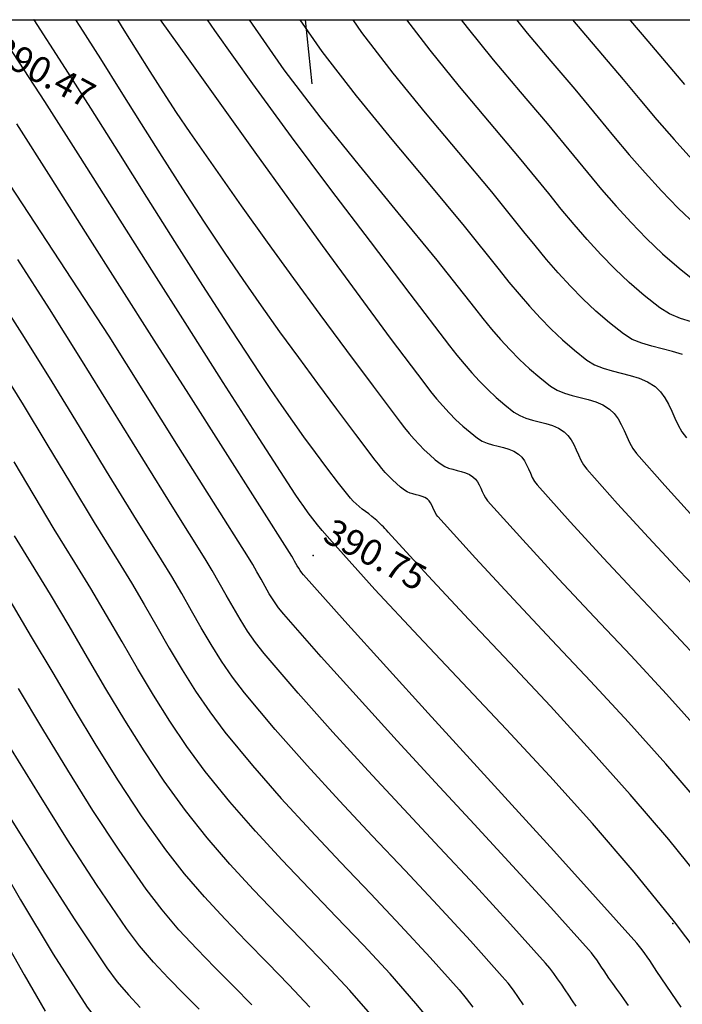
# Model space of a CAD drawing. Units: millimetres. Extents: x 1365 to 1730, y 856 to 1000.
# Drawn here: x 1709 to 1712, y 949 to 954 of the extents above; entities that cross this region are included whole.
import ezdxf

# ---------------------------------------------------------------- set-up
doc = ezdxf.new("R2010")
doc.units = ezdxf.units.MM
for name, color, linetype in [('Barbette', 7, 'Continuous'), ('Curve_ausiliarie', 8, 'Continuous'), ('CURVE_DIRETTRICI', 1, 'Continuous'), ('punti', 7, 'Continuous'), ('QUOTE', 7, 'Continuous')]:
    doc.layers.add(name, color=color, linetype=linetype)
doc.styles.add('SIMPLEX', font='simplex')

msp = doc.modelspace()

# ---------------------------------------------------------------- linework, layer by layer
at = {"color": 6}
msp.add_lwpolyline([(1660.3535, 953.8324), (1716.0447, 953.8324), (1716.0447, 928.9192), (1660.3535, 928.9192)], close=True, dxfattribs=at)
at = {"layer": 'Barbette', "color": 3, "ltscale": 2}
msp.add_polyline3d([(1710.7308, 953.5374, 0), (1710.7003, 953.8324, 0)], dxfattribs=at)
at = {"layer": 'Curve_ausiliarie', "linetype": 'Continuous'}
for points in [[(1712.5407, 949.8523), (1712.3693, 950.065), (1712.1922, 950.2728), (1712.0105, 950.4767), (1711.8256, 950.678), (1711.6388, 950.8777), (1711.4514, 951.0769), (1711.2648, 951.2768), (1711.0804, 951.4784), (1711.0804, 951.4784), (1711.0732, 951.4862), (1711.0659, 951.4939), (1711.0585, 951.5015), (1711.051, 951.509), (1711.0434, 951.5164), (1711.0357, 951.5237), (1711.0279, 951.531), (1711.0201, 951.5381), (1711.0201, 951.5381), (1711.006, 951.5501), (1710.9914, 951.5615), (1710.9764, 951.5727), (1710.9615, 951.5838), (1710.9469, 951.5952), (1710.9329, 951.6072), (1710.9196, 951.62), (1710.9075, 951.6338), (1710.9075, 951.6338), (1710.8531, 951.7034), (1710.7993, 951.7736), (1710.7462, 951.8443), (1710.6939, 951.9156), (1710.6423, 951.9874), (1710.5915, 952.0597), (1710.5415, 952.1326), (1710.4924, 952.2061), (1710.4924, 952.206), (1710.3603, 952.4077), (1710.2297, 952.6104), (1710.1003, 952.8138), (1709.9715, 953.0177), (1709.843, 953.2217), (1709.7142, 953.4255), (1709.5848, 953.6289), (1709.4542, 953.8316), (1709.4542, 953.8316), (1709.4536, 953.8324)], [(1712.5407, 949.8523), (1712.3693, 950.065), (1712.1922, 950.2728), (1712.0105, 950.4767), (1711.8256, 950.678), (1711.6388, 950.8777), (1711.4514, 951.0769), (1711.2648, 951.2768), (1711.0804, 951.4784), (1711.0804, 951.4784), (1711.0732, 951.4862), (1711.0659, 951.4939), (1711.0585, 951.5015), (1711.051, 951.509), (1711.0434, 951.5164), (1711.0357, 951.5237), (1711.0279, 951.531), (1711.0201, 951.5381), (1711.0201, 951.5381), (1711.006, 951.5501), (1710.9914, 951.5615), (1710.9764, 951.5727), (1710.9615, 951.5838), (1710.9469, 951.5952), (1710.9329, 951.6072), (1710.9196, 951.62), (1710.9075, 951.6338), (1710.9075, 951.6338), (1710.8531, 951.7034), (1710.7993, 951.7736), (1710.7462, 951.8443), (1710.6939, 951.9156), (1710.6423, 951.9874), (1710.5915, 952.0597), (1710.5415, 952.1326), (1710.4924, 952.2061), (1710.4924, 952.206), (1710.3603, 952.4077), (1710.2297, 952.6104), (1710.1003, 952.8138), (1709.9715, 953.0177), (1709.843, 953.2217), (1709.7142, 953.4255), (1709.5848, 953.6289), (1709.4542, 953.8316), (1709.4542, 953.8316), (1709.4536, 953.8324)], [(1712.5242, 950.2171), (1712.3566, 950.4126), (1712.1845, 950.6044), (1712.0095, 950.7937), (1711.833, 950.9818), (1711.6564, 951.1698), (1711.4811, 951.3589), (1711.3086, 951.5504), (1711.3087, 951.5504), (1711.3018, 951.5596), (1711.296, 951.5697), (1711.291, 951.5804), (1711.2862, 951.5913), (1711.2812, 951.602), (1711.2757, 951.6121), (1711.269, 951.6213), (1711.2608, 951.6292), (1711.2609, 951.6292), (1711.2491, 951.6367), (1711.2363, 951.6422), (1711.2226, 951.6464), (1711.2086, 951.6499), (1711.1946, 951.6534), (1711.1809, 951.6575), (1711.168, 951.6628), (1711.156, 951.6701), (1711.156, 951.6701), (1711.137, 951.685), (1711.1187, 951.7008), (1711.101, 951.7174), (1711.0839, 951.7346), (1711.0675, 951.7525), (1711.0516, 951.7708), (1711.0362, 951.7896), (1711.0214, 951.8087), (1711.0213, 951.8087), (1710.9328, 951.926), (1710.8447, 952.0435), (1710.757, 952.1615), (1710.67, 952.2799), (1710.5837, 952.3988), (1710.4984, 952.5184), (1710.4142, 952.6388), (1710.3312, 952.7599), (1710.3312, 952.76), (1710.2332, 952.9068), (1710.1371, 953.0549), (1710.0422, 953.2037), (1709.9482, 953.3532), (1709.8545, 953.5028), (1709.7608, 953.6524), (1709.6664, 953.8017), (1709.6467, 953.8324)], [(1712.5242, 950.2171), (1712.3566, 950.4126), (1712.1845, 950.6044), (1712.0095, 950.7937), (1711.833, 950.9818), (1711.6564, 951.1698), (1711.4811, 951.3589), (1711.3086, 951.5504), (1711.3087, 951.5504), (1711.3018, 951.5596), (1711.296, 951.5697), (1711.291, 951.5804), (1711.2862, 951.5913), (1711.2812, 951.602), (1711.2757, 951.6121), (1711.269, 951.6213), (1711.2608, 951.6292), (1711.2609, 951.6292), (1711.2491, 951.6367), (1711.2363, 951.6422), (1711.2226, 951.6464), (1711.2086, 951.6499), (1711.1946, 951.6534), (1711.1809, 951.6575), (1711.168, 951.6628), (1711.156, 951.6701), (1711.156, 951.6701), (1711.137, 951.685), (1711.1187, 951.7008), (1711.101, 951.7174), (1711.0839, 951.7346), (1711.0675, 951.7525), (1711.0516, 951.7708), (1711.0362, 951.7896), (1711.0214, 951.8087), (1711.0213, 951.8087), (1710.9328, 951.926), (1710.8447, 952.0435), (1710.757, 952.1615), (1710.67, 952.2799), (1710.5837, 952.3988), (1710.4984, 952.5184), (1710.4142, 952.6388), (1710.3312, 952.7599), (1710.3312, 952.76), (1710.2332, 952.9068), (1710.1371, 953.0549), (1710.0422, 953.2037), (1709.9482, 953.3532), (1709.8545, 953.5028), (1709.7608, 953.6524), (1709.6664, 953.8017), (1709.6467, 953.8324)], [(1709.8372, 953.8324), (1709.8669, 953.7846), (1709.926, 953.6895), (1709.9855, 953.5946), (1710.0457, 953.5002), (1710.1071, 953.4065), (1710.17, 953.3139), (1710.17, 953.3139), (1710.2876, 953.1455), (1710.4061, 952.9776), (1710.5255, 952.8104), (1710.6457, 952.6438), (1710.7668, 952.4779), (1710.8888, 952.3125), (1711.0116, 952.1478), (1711.1352, 951.9837), (1711.1352, 951.9837), (1711.1559, 951.9569), (1711.1774, 951.9307), (1711.1996, 951.905), (1711.2227, 951.88), (1711.2466, 951.8559), (1711.2713, 951.8328), (1711.297, 951.8107), (1711.3235, 951.7898), (1711.3235, 951.7898), (1711.3402, 951.7796), (1711.3583, 951.7721), (1711.3775, 951.7664), (1711.3971, 951.7615), (1711.4166, 951.7566), (1711.4357, 951.7508), (1711.4537, 951.7431), (1711.4701, 951.7326), (1711.4701, 951.7326), (1711.4815, 951.7216), (1711.4908, 951.7087), (1711.4986, 951.6946), (1711.5056, 951.6797), (1711.5122, 951.6645), (1711.5193, 951.6495), (1711.5273, 951.6353), (1711.5369, 951.6224), (1711.5369, 951.6224), (1711.6985, 951.442), (1711.863, 951.264), (1712.0289, 951.0874), (1712.1949, 950.9108), (1712.3596, 950.733), (1712.5214, 950.553)], [(1709.8372, 953.8324), (1709.8669, 953.7846), (1709.926, 953.6895), (1709.9855, 953.5946), (1710.0457, 953.5002), (1710.1071, 953.4065), (1710.17, 953.3139), (1710.17, 953.3139), (1710.2876, 953.1455), (1710.4061, 952.9776), (1710.5255, 952.8104), (1710.6457, 952.6438), (1710.7668, 952.4779), (1710.8888, 952.3125), (1711.0116, 952.1478), (1711.1352, 951.9837), (1711.1352, 951.9837), (1711.1559, 951.9569), (1711.1774, 951.9307), (1711.1996, 951.905), (1711.2227, 951.88), (1711.2466, 951.8559), (1711.2713, 951.8328), (1711.297, 951.8107), (1711.3235, 951.7898), (1711.3235, 951.7898), (1711.3402, 951.7796), (1711.3583, 951.7721), (1711.3775, 951.7664), (1711.3971, 951.7615), (1711.4166, 951.7566), (1711.4357, 951.7508), (1711.4537, 951.7431), (1711.4701, 951.7326), (1711.4701, 951.7326), (1711.4815, 951.7216), (1711.4908, 951.7087), (1711.4986, 951.6946), (1711.5056, 951.6797), (1711.5122, 951.6645), (1711.5193, 951.6495), (1711.5273, 951.6353), (1711.5369, 951.6224), (1711.5369, 951.6224), (1711.6985, 951.442), (1711.863, 951.264), (1712.0289, 951.0874), (1712.1949, 950.9108), (1712.3596, 950.733), (1712.5214, 950.553)], [(1710.034, 953.8324), (1710.1619, 953.6528), (1710.3151, 953.4378), (1710.4686, 953.223), (1710.6227, 953.0087), (1710.7775, 952.7949), (1710.9334, 952.5818), (1711.0904, 952.3697), (1711.249, 952.1586), (1711.249, 952.1586), (1711.2756, 952.1243), (1711.3032, 952.0905), (1711.3318, 952.0575), (1711.3614, 952.0255), (1711.3921, 951.9945), (1711.4239, 951.9647), (1711.4569, 951.9364), (1711.491, 951.9095), (1711.491, 951.9095), (1711.5124, 951.8964), (1711.5357, 951.8868), (1711.5603, 951.8795), (1711.5855, 951.8732), (1711.6106, 951.8669), (1711.6351, 951.8594), (1711.6582, 951.8495), (1711.6793, 951.836), (1711.6793, 951.836), (1711.694, 951.8219), (1711.706, 951.8054), (1711.716, 951.7872), (1711.725, 951.7681), (1711.7336, 951.7485), (1711.7426, 951.7293), (1711.7529, 951.7111), (1711.7652, 951.6944), (1711.7652, 951.6944), (1711.9159, 951.5251), (1712.0696, 951.3584), (1712.2249, 951.193), (1712.3803, 951.0278), (1712.5346, 950.8616)], [(1710.034, 953.8324), (1710.1619, 953.6528), (1710.3151, 953.4378), (1710.4686, 953.223), (1710.6227, 953.0087), (1710.7775, 952.7949), (1710.9334, 952.5818), (1711.0904, 952.3697), (1711.249, 952.1586), (1711.249, 952.1586), (1711.2756, 952.1243), (1711.3032, 952.0905), (1711.3318, 952.0575), (1711.3614, 952.0255), (1711.3921, 951.9945), (1711.4239, 951.9647), (1711.4569, 951.9364), (1711.491, 951.9095), (1711.491, 951.9095), (1711.5124, 951.8964), (1711.5357, 951.8868), (1711.5603, 951.8795), (1711.5855, 951.8732), (1711.6106, 951.8669), (1711.6351, 951.8594), (1711.6582, 951.8495), (1711.6793, 951.836), (1711.6793, 951.836), (1711.694, 951.8219), (1711.706, 951.8054), (1711.716, 951.7872), (1711.725, 951.7681), (1711.7336, 951.7485), (1711.7426, 951.7293), (1711.7529, 951.7111), (1711.7652, 951.6944), (1711.7652, 951.6944), (1711.9159, 951.5251), (1712.0696, 951.3584), (1712.2249, 951.193), (1712.3803, 951.0278), (1712.5346, 950.8616)], [(1710.2491, 953.8324), (1710.2832, 953.7826), (1710.4576, 953.5372), (1710.6354, 953.2942), (1710.8158, 953.0529), (1710.9977, 952.8128), (1711.1804, 952.5732), (1711.3628, 952.3336), (1711.3628, 952.3336), (1711.3954, 952.2916), (1711.4291, 952.2504), (1711.4641, 952.2101), (1711.5002, 952.1709), (1711.5377, 952.1331), (1711.5765, 952.0967), (1711.6168, 952.062), (1711.6584, 952.0292), (1711.6585, 952.0292), (1711.6846, 952.0132), (1711.7131, 952.0015), (1711.7432, 951.9925), (1711.7739, 951.9848), (1711.8047, 951.9771), (1711.8346, 951.968), (1711.8628, 951.9559), (1711.8886, 951.9394), (1711.8886, 951.9394), (1711.9065, 951.9221), (1711.9212, 951.902), (1711.9335, 951.8799), (1711.9444, 951.8565), (1711.9549, 951.8326), (1711.966, 951.8091), (1711.9785, 951.7868), (1711.9935, 951.7664), (1711.9935, 951.7664), (1712.1334, 951.6083), (1712.2763, 951.4527), (1712.4209, 951.2986), (1712.5658, 951.1449)], [(1710.2491, 953.8324), (1710.2832, 953.7826), (1710.4576, 953.5372), (1710.6354, 953.2942), (1710.8158, 953.0529), (1710.9977, 952.8128), (1711.1804, 952.5732), (1711.3628, 952.3336), (1711.3628, 952.3336), (1711.3954, 952.2916), (1711.4291, 952.2504), (1711.4641, 952.2101), (1711.5002, 952.1709), (1711.5377, 952.1331), (1711.5765, 952.0967), (1711.6168, 952.062), (1711.6584, 952.0292), (1711.6585, 952.0292), (1711.6846, 952.0132), (1711.7131, 952.0015), (1711.7432, 951.9925), (1711.7739, 951.9848), (1711.8047, 951.9771), (1711.8346, 951.968), (1711.8628, 951.9559), (1711.8886, 951.9394), (1711.8886, 951.9394), (1711.9065, 951.9221), (1711.9212, 951.902), (1711.9335, 951.8799), (1711.9444, 951.8565), (1711.9549, 951.8326), (1711.966, 951.8091), (1711.9785, 951.7868), (1711.9935, 951.7664), (1711.9935, 951.7664), (1712.1334, 951.6083), (1712.2763, 951.4527), (1712.4209, 951.2986), (1712.5658, 951.1449)], [(1710.4406, 953.8324), (1710.4415, 953.8311), (1710.6012, 953.6027), (1710.7709, 953.3803), (1710.9469, 953.1618), (1711.1257, 952.945), (1711.3034, 952.728), (1711.4766, 952.5085), (1711.4766, 952.5085), (1711.5153, 952.4591), (1711.5553, 952.4104), (1711.5966, 952.3629), (1711.6392, 952.3165), (1711.6834, 952.2717), (1711.7292, 952.2287), (1711.7767, 952.1877), (1711.826, 952.1489), (1711.8259, 952.1489), (1711.8568, 952.13), (1711.8905, 952.1161), (1711.926, 952.1055), (1711.9624, 952.0965), (1711.9987, 952.0874), (1712.034, 952.0765), (1712.0673, 952.0622), (1712.0978, 952.0429), (1712.0978, 952.0428), (1712.119, 952.0224), (1712.1364, 951.9987), (1712.1509, 951.9725), (1712.1639, 951.9449), (1712.1763, 951.9167), (1712.1894, 951.889), (1712.2042, 951.8626), (1712.2218, 951.8384), (1712.2218, 951.8384), (1712.3508, 951.6914), (1712.483, 951.5471)], [(1710.4406, 953.8324), (1710.4415, 953.8311), (1710.6012, 953.6027), (1710.7709, 953.3803), (1710.9469, 953.1618), (1711.1257, 952.945), (1711.3034, 952.728), (1711.4766, 952.5085), (1711.4766, 952.5085), (1711.5153, 952.4591), (1711.5553, 952.4104), (1711.5966, 952.3629), (1711.6392, 952.3165), (1711.6834, 952.2717), (1711.7292, 952.2287), (1711.7767, 952.1877), (1711.826, 952.1489), (1711.8259, 952.1489), (1711.8568, 952.13), (1711.8905, 952.1161), (1711.926, 952.1055), (1711.9624, 952.0965), (1711.9987, 952.0874), (1712.034, 952.0765), (1712.0673, 952.0622), (1712.0978, 952.0429), (1712.0978, 952.0428), (1712.119, 952.0224), (1712.1364, 951.9987), (1712.1509, 951.9725), (1712.1639, 951.9449), (1712.1763, 951.9167), (1712.1894, 951.889), (1712.2042, 951.8626), (1712.2218, 951.8384), (1712.2218, 951.8384), (1712.3508, 951.6914), (1712.483, 951.5471)], [(1710.6749, 953.8324), (1710.7764, 953.6864), (1710.9334, 953.482), (1711.0972, 953.2816), (1711.2638, 953.0831), (1711.4296, 952.8844), (1711.5904, 952.6835), (1711.5904, 952.6835), (1711.6353, 952.6266), (1711.6815, 952.5706), (1711.7291, 952.5157), (1711.7783, 952.4622), (1711.8292, 952.4105), (1711.882, 952.3608), (1711.9367, 952.3134), (1711.9934, 952.2686), (1711.9934, 952.2686), (1712.029, 952.2468), (1712.0679, 952.2308), (1712.1088, 952.2186), (1712.1508, 952.2082), (1712.1927, 952.1977), (1712.2334, 952.1851), (1712.2719, 952.1686), (1712.307, 952.1463), (1712.3071, 952.1463), (1712.3315, 952.1227), (1712.3516, 952.0953), (1712.3684, 952.0652), (1712.3834, 952.0334), (1712.3978, 952.0009), (1712.4129, 951.9689), (1712.4299, 951.9384), (1712.4501, 951.9104)], [(1710.6749, 953.8324), (1710.7764, 953.6864), (1710.9334, 953.482), (1711.0972, 953.2816), (1711.2638, 953.0831), (1711.4296, 952.8844), (1711.5904, 952.6835), (1711.5904, 952.6835), (1711.6353, 952.6266), (1711.6815, 952.5706), (1711.7291, 952.5157), (1711.7783, 952.4622), (1711.8292, 952.4105), (1711.882, 952.3608), (1711.9367, 952.3134), (1711.9934, 952.2686), (1711.9934, 952.2686), (1712.029, 952.2468), (1712.0679, 952.2308), (1712.1088, 952.2186), (1712.1508, 952.2082), (1712.1927, 952.1977), (1712.2334, 952.1851), (1712.2719, 952.1686), (1712.307, 952.1463), (1712.3071, 952.1463), (1712.3315, 952.1227), (1712.3516, 952.0953), (1712.3684, 952.0652), (1712.3834, 952.0334), (1712.3978, 952.0009), (1712.4129, 951.9689), (1712.4299, 951.9384), (1712.4501, 951.9104)], [(1712.4745, 952.4446), (1712.4227, 952.4602), (1712.3735, 952.4805), (1712.3284, 952.508), (1712.3284, 952.508), (1712.2566, 952.5648), (1712.1876, 952.625), (1712.1211, 952.6881), (1712.0569, 952.7539), (1711.9947, 952.8217), (1711.9343, 952.8912), (1711.8755, 952.9619), (1711.818, 953.0334), (1711.818, 953.0333), (1711.6835, 953.1984), (1711.5458, 953.3621), (1711.4079, 953.5261), (1711.2728, 953.6921), (1711.1658, 953.8324)], [(1712.4745, 952.4446), (1712.4227, 952.4602), (1712.3735, 952.4805), (1712.3284, 952.508), (1712.3284, 952.508), (1712.2566, 952.5648), (1712.1876, 952.625), (1712.1211, 952.6881), (1712.0569, 952.7539), (1711.9947, 952.8217), (1711.9343, 952.8912), (1711.8755, 952.9619), (1711.818, 953.0334), (1711.818, 953.0333), (1711.6835, 953.1984), (1711.5458, 953.3621), (1711.4079, 953.5261), (1711.2728, 953.6921), (1711.1658, 953.8324)], [(1711.416, 953.8324), (1711.4427, 953.7972), (1711.5635, 953.6485), (1711.687, 953.5017), (1711.8106, 953.3554), (1711.9318, 953.2083), (1711.9318, 953.2083), (1711.9957, 953.1296), (1712.0609, 953.0516), (1712.1277, 952.9749), (1712.1963, 952.8999), (1712.2671, 952.8271), (1712.3404, 952.7571), (1712.4166, 952.6905), (1712.4958, 952.6277)], [(1711.416, 953.8324), (1711.4427, 953.7972), (1711.5635, 953.6485), (1711.687, 953.5017), (1711.8106, 953.3554), (1711.9318, 953.2083), (1711.9318, 953.2083), (1711.9957, 953.1296), (1712.0609, 953.0516), (1712.1277, 952.9749), (1712.1963, 952.8999), (1712.2671, 952.8271), (1712.3404, 952.7571), (1712.4166, 952.6905), (1712.4958, 952.6277)], [(1711.6696, 953.8324), (1711.7193, 953.7711), (1711.8284, 953.6415), (1711.9379, 953.5126), (1712.0456, 953.3833), (1712.0456, 953.3833), (1712.1161, 953.2975), (1712.1877, 953.2122), (1712.2609, 953.1282), (1712.3359, 953.046), (1712.4133, 952.9661), (1712.4933, 952.8893)], [(1711.6696, 953.8324), (1711.7193, 953.7711), (1711.8284, 953.6415), (1711.9379, 953.5126), (1712.0456, 953.3833), (1712.0456, 953.3833), (1712.1161, 953.2975), (1712.1877, 953.2122), (1712.2609, 953.1282), (1712.3359, 953.046), (1712.4133, 952.9661), (1712.4933, 952.8893)], [(1711.927, 953.8324), (1711.97, 953.7814), (1712.0653, 953.6698), (1712.1594, 953.5582), (1712.1594, 953.5582), (1712.2366, 953.4654), (1712.3147, 953.373), (1712.3942, 953.2817), (1712.4757, 953.1922)], [(1711.927, 953.8324), (1711.97, 953.7814), (1712.0653, 953.6698), (1712.1594, 953.5582), (1712.1594, 953.5582), (1712.2366, 953.4654), (1712.3147, 953.373), (1712.3942, 953.2817), (1712.4757, 953.1922)], [(1712.1884, 953.8324), (1712.1929, 953.8272), (1712.2733, 953.7332), (1712.2733, 953.7331), (1712.3573, 953.6335), (1712.4419, 953.534)], [(1712.1884, 953.8324), (1712.1929, 953.8272), (1712.2733, 953.7332), (1712.2733, 953.7331), (1712.3573, 953.6335), (1712.4419, 953.534)], [(1712.6041, 949.4117), (1712.3954, 949.6879), (1712.3954, 949.6879), (1712.2107, 949.916), (1712.0193, 950.1384), (1711.8229, 950.3566), (1711.6232, 950.5719), (1711.4216, 950.7858), (1711.22, 950.9996), (1711.0198, 951.2148), (1710.8229, 951.4326), (1710.8229, 951.4326), (1710.8001, 951.4587), (1710.7777, 951.4852), (1710.7557, 951.512), (1710.7341, 951.5393), (1710.7131, 951.5669), (1710.6927, 951.5949), (1710.6728, 951.6233), (1710.6536, 951.6521), (1710.6535, 951.6521), (1710.4875, 951.9087), (1710.3226, 952.1661), (1710.1586, 952.424), (1709.995, 952.6822), (1709.8315, 952.9405), (1709.6676, 953.1985), (1709.5031, 953.4561), (1709.3374, 953.713)], [(1712.6041, 949.4117), (1712.3954, 949.6879), (1712.3954, 949.6879), (1712.2107, 949.916), (1712.0193, 950.1384), (1711.8229, 950.3566), (1711.6232, 950.5719), (1711.4216, 950.7858), (1711.22, 950.9996), (1711.0198, 951.2148), (1710.8229, 951.4326), (1710.8229, 951.4326), (1710.8001, 951.4587), (1710.7777, 951.4852), (1710.7557, 951.512), (1710.7341, 951.5393), (1710.7131, 951.5669), (1710.6927, 951.5949), (1710.6728, 951.6233), (1710.6536, 951.6521), (1710.6535, 951.6521), (1710.4875, 951.9087), (1710.3226, 952.1661), (1710.1586, 952.424), (1709.995, 952.6822), (1709.8315, 952.9405), (1709.6676, 953.1985), (1709.5031, 953.4561), (1709.3374, 953.713)], [(1712.4258, 949.2954), (1712.3149, 949.4594), (1712.3149, 949.4594), (1712.3039, 949.4759), (1712.2929, 949.4925), (1712.282, 949.5092), (1712.2709, 949.5257), (1712.2596, 949.5421), (1712.2478, 949.5581), (1712.2356, 949.5737), (1712.2227, 949.5888), (1712.2228, 949.5888), (1712.0324, 949.8013), (1711.8412, 950.013), (1711.6493, 950.2241), (1711.4571, 950.435), (1711.265, 950.6459), (1711.0731, 950.857), (1710.8818, 951.0687), (1710.6915, 951.2812), (1710.6915, 951.2812), (1710.6835, 951.2909), (1710.6762, 951.3012), (1710.6695, 951.3119), (1710.6631, 951.3228), (1710.6569, 951.3339), (1710.6508, 951.345), (1710.6446, 951.3561), (1710.638, 951.3669), (1710.638, 951.3669), (1710.4801, 951.6153), (1710.3222, 951.8636), (1710.1643, 952.112), (1710.0063, 952.3603), (1709.8483, 952.6086), (1709.6903, 952.8569), (1709.5323, 953.1053), (1709.3743, 953.3536)], [(1712.4258, 949.2954), (1712.3149, 949.4594), (1712.3149, 949.4594), (1712.3039, 949.4759), (1712.2929, 949.4925), (1712.282, 949.5092), (1712.2709, 949.5257), (1712.2596, 949.5421), (1712.2478, 949.5581), (1712.2356, 949.5737), (1712.2227, 949.5888), (1712.2228, 949.5888), (1712.0324, 949.8013), (1711.8412, 950.013), (1711.6493, 950.2241), (1711.4571, 950.435), (1711.265, 950.6459), (1711.0731, 950.857), (1710.8818, 951.0687), (1710.6915, 951.2812), (1710.6915, 951.2812), (1710.6835, 951.2909), (1710.6762, 951.3012), (1710.6695, 951.3119), (1710.6631, 951.3228), (1710.6569, 951.3339), (1710.6508, 951.345), (1710.6446, 951.3561), (1710.638, 951.3669), (1710.638, 951.3669), (1710.4801, 951.6153), (1710.3222, 951.8636), (1710.1643, 952.112), (1710.0063, 952.3603), (1709.8483, 952.6086), (1709.6903, 952.8569), (1709.5323, 953.1053), (1709.3743, 953.3536)], [(1711.9443, 949.2997), (1711.9269, 949.3247), (1711.9099, 949.35), (1711.8931, 949.3754), (1711.8762, 949.4007), (1711.859, 949.4259), (1711.8413, 949.4505), (1711.8227, 949.4746), (1711.8032, 949.4978), (1711.8032, 949.4978), (1711.6427, 949.6766), (1711.4802, 949.8535), (1711.3165, 950.0295), (1711.1526, 950.2051), (1710.9891, 950.3812), (1710.8271, 950.5586), (1710.6674, 950.738), (1710.5109, 950.9201), (1710.5109, 950.9201), (1710.4713, 950.9704), (1710.4348, 951.023), (1710.4007, 951.0773), (1710.3681, 951.1327), (1710.3365, 951.1888), (1710.3049, 951.245), (1710.2728, 951.3008), (1710.2394, 951.3556), (1710.2394, 951.3556), (1710.0956, 951.5845), (1709.953, 951.8143), (1709.8108, 952.0443), (1709.6683, 952.2741), (1709.5246, 952.5032), (1709.379, 952.7309)], [(1711.9443, 949.2997), (1711.9269, 949.3247), (1711.9099, 949.35), (1711.8931, 949.3754), (1711.8762, 949.4007), (1711.859, 949.4259), (1711.8413, 949.4505), (1711.8227, 949.4746), (1711.8032, 949.4978), (1711.8032, 949.4978), (1711.6427, 949.6766), (1711.4802, 949.8535), (1711.3165, 950.0295), (1711.1526, 950.2051), (1710.9891, 950.3812), (1710.8271, 950.5586), (1710.6674, 950.738), (1710.5109, 950.9201), (1710.5109, 950.9201), (1710.4713, 950.9704), (1710.4348, 951.023), (1710.4007, 951.0773), (1710.3681, 951.1327), (1710.3365, 951.1888), (1710.3049, 951.245), (1710.2728, 951.3008), (1710.2394, 951.3556), (1710.2394, 951.3556), (1710.0956, 951.5845), (1709.953, 951.8143), (1709.8108, 952.0443), (1709.6683, 952.2741), (1709.5246, 952.5032), (1709.379, 952.7309)], [(1711.7026, 949.306), (1711.6795, 949.3396), (1711.6557, 949.3726), (1711.631, 949.4048), (1711.6049, 949.4361), (1711.6049, 949.4361), (1711.4582, 949.6003), (1711.309, 949.7622), (1711.1582, 949.9228), (1711.0071, 950.083), (1710.8566, 950.2439), (1710.708, 950.4062), (1710.5623, 950.5712), (1710.4206, 950.7395), (1710.4206, 950.7396), (1710.3659, 950.8108), (1710.3151, 950.8847), (1710.2673, 950.9608), (1710.2215, 951.0384), (1710.1768, 951.1167), (1710.1323, 951.1952), (1710.087, 951.2732), (1710.0401, 951.35), (1710.0401, 951.35), (1709.9128, 951.5537), (1709.7872, 951.7585), (1709.6621, 951.9636), (1709.5366, 952.1685), (1709.4095, 952.3724), (1709.2799, 952.5745)], [(1711.7026, 949.306), (1711.6795, 949.3396), (1711.6557, 949.3726), (1711.631, 949.4048), (1711.6049, 949.4361), (1711.6049, 949.4361), (1711.4582, 949.6003), (1711.309, 949.7622), (1711.1582, 949.9228), (1711.0071, 950.083), (1710.8566, 950.2439), (1710.708, 950.4062), (1710.5623, 950.5712), (1710.4206, 950.7395), (1710.4206, 950.7396), (1710.3659, 950.8108), (1710.3151, 950.8847), (1710.2673, 950.9608), (1710.2215, 951.0384), (1710.1768, 951.1167), (1710.1323, 951.1952), (1710.087, 951.2732), (1710.0401, 951.35), (1710.0401, 951.35), (1709.9128, 951.5537), (1709.7872, 951.7585), (1709.6621, 951.9636), (1709.5366, 952.1685), (1709.4095, 952.3724), (1709.2799, 952.5745)], [(1709.2931, 952.2406), (1709.4037, 952.0621), (1709.5126, 951.8824), (1709.6209, 951.7023), (1709.7299, 951.5227), (1709.8407, 951.3443), (1709.8407, 951.3443), (1709.9012, 951.2456), (1709.9597, 951.1455), (1710.0174, 951.0449), (1710.0753, 950.9444), (1710.1345, 950.8448), (1710.196, 950.7469), (1710.2609, 950.6514), (1710.3303, 950.559), (1710.3303, 950.559), (1710.4575, 950.4048), (1710.5894, 950.2544), (1710.7247, 950.107), (1710.862, 949.9613), (1711.0002, 949.8163), (1711.1378, 949.6709), (1711.2738, 949.524), (1711.4067, 949.3744), (1711.4067, 949.3743), (1711.4392, 949.3351), (1711.4701, 949.2946)], [(1709.2931, 952.2406), (1709.4037, 952.0621), (1709.5126, 951.8824), (1709.6209, 951.7023), (1709.7299, 951.5227), (1709.8407, 951.3443), (1709.8407, 951.3443), (1709.9012, 951.2456), (1709.9597, 951.1455), (1710.0174, 951.0449), (1710.0753, 950.9444), (1710.1345, 950.8448), (1710.196, 950.7469), (1710.2609, 950.6514), (1710.3303, 950.559), (1710.3303, 950.559), (1710.4575, 950.4048), (1710.5894, 950.2544), (1710.7247, 950.107), (1710.862, 949.9613), (1711.0002, 949.8163), (1711.1378, 949.6709), (1711.2738, 949.524), (1711.4067, 949.3744), (1711.4067, 949.3743), (1711.4392, 949.3351), (1711.4701, 949.2946)], [(1711.2473, 949.2652), (1711.2084, 949.3126), (1711.2084, 949.3126), (1711.0893, 949.4476), (1710.9668, 949.5797), (1710.8424, 949.7101), (1710.7174, 949.84), (1710.5932, 949.9706), (1710.4713, 950.1031), (1710.3531, 950.2386), (1710.24, 950.3785), (1710.24, 950.3785), (1710.1563, 950.4923), (1710.0774, 950.6095), (1710.0022, 950.7293), (1709.9296, 950.8508), (1709.8584, 950.9733), (1709.7874, 951.096), (1709.7155, 951.2181), (1709.6415, 951.3387), (1709.6414, 951.3387), (1709.5469, 951.4916), (1709.4543, 951.6459), (1709.3623, 951.8006)], [(1711.2473, 949.2652), (1711.2084, 949.3126), (1711.2084, 949.3126), (1711.0893, 949.4476), (1710.9668, 949.5797), (1710.8424, 949.7101), (1710.7174, 949.84), (1710.5932, 949.9706), (1710.4713, 950.1031), (1710.3531, 950.2386), (1710.24, 950.3785), (1710.24, 950.3785), (1710.1563, 950.4923), (1710.0774, 950.6095), (1710.0022, 950.7293), (1709.9296, 950.8508), (1709.8584, 950.9733), (1709.7874, 951.096), (1709.7155, 951.2181), (1709.6415, 951.3387), (1709.6414, 951.3387), (1709.5469, 951.4916), (1709.4543, 951.6459), (1709.3623, 951.8006)], [(1711.0102, 949.2509), (1710.9048, 949.3712), (1710.7958, 949.4885), (1710.6847, 949.604), (1710.573, 949.7189), (1710.4622, 949.8345), (1710.3537, 949.9521), (1710.249, 950.0728), (1710.1497, 950.198), (1710.1497, 950.198), (1710.052, 950.3335), (1709.9594, 950.4725), (1709.8706, 950.6141), (1709.7844, 950.7575), (1709.6997, 950.902), (1709.6152, 951.0466), (1709.5297, 951.1905), (1709.4421, 951.333), (1709.4421, 951.333), (1709.3638, 951.4604)], [(1711.0102, 949.2509), (1710.9048, 949.3712), (1710.7958, 949.4885), (1710.6847, 949.604), (1710.573, 949.7189), (1710.4622, 949.8345), (1710.3537, 949.9521), (1710.249, 950.0728), (1710.1497, 950.198), (1710.1497, 950.198), (1710.052, 950.3335), (1709.9594, 950.4725), (1709.8706, 950.6141), (1709.7844, 950.7575), (1709.6997, 950.902), (1709.6152, 951.0466), (1709.5297, 951.1905), (1709.4421, 951.333), (1709.4421, 951.333), (1709.3638, 951.4604)], [(1710.7202, 949.2947), (1710.6248, 949.3973), (1710.5272, 949.4979), (1710.429, 949.598), (1710.3316, 949.6988), (1710.2365, 949.8014), (1710.1453, 949.9072), (1710.0594, 950.0174), (1710.0594, 950.0174), (1709.9481, 950.1749), (1709.8419, 950.3358), (1709.7394, 950.4993), (1709.6396, 950.6646), (1709.5412, 950.8308), (1709.4431, 950.9972), (1709.344, 951.163)], [(1710.7202, 949.2947), (1710.6248, 949.3973), (1710.5272, 949.4979), (1710.429, 949.598), (1710.3316, 949.6988), (1710.2365, 949.8014), (1710.1453, 949.9072), (1710.0594, 950.0174), (1710.0594, 950.0174), (1709.9481, 950.1749), (1709.8419, 950.3358), (1709.7394, 950.4993), (1709.6396, 950.6646), (1709.5412, 950.8308), (1709.4431, 950.9972), (1709.344, 951.163)], [(1710.4538, 949.3061), (1710.3698, 949.392), (1710.2852, 949.4774), (1710.2014, 949.5634), (1710.1198, 949.6512), (1710.0419, 949.742), (1709.9691, 949.8369), (1709.9691, 949.8369), (1709.8446, 950.0166), (1709.7248, 950.1995), (1709.6088, 950.3848), (1709.4952, 950.5719), (1709.383, 950.7598)], [(1710.4538, 949.3061), (1710.3698, 949.392), (1710.2852, 949.4774), (1710.2014, 949.5634), (1710.1198, 949.6512), (1710.0419, 949.742), (1709.9691, 949.8369), (1709.9691, 949.8369), (1709.8446, 950.0166), (1709.7248, 950.1995), (1709.6088, 950.3848), (1709.4952, 950.5719), (1709.383, 950.7598)], [(1710.2126, 949.2862), (1710.1417, 949.357), (1710.0715, 949.4283), (1710.0034, 949.5012), (1709.9387, 949.5769), (1709.8788, 949.6563), (1709.8788, 949.6563), (1709.7414, 949.8585), (1709.6083, 950.0635), (1709.4786, 950.2707), (1709.3512, 950.4794)], [(1710.2126, 949.2862), (1710.1417, 949.357), (1710.0715, 949.4283), (1710.0034, 949.5012), (1709.9387, 949.5769), (1709.8788, 949.6563), (1709.8788, 949.6563), (1709.7414, 949.8585), (1709.6083, 950.0635), (1709.4786, 950.2707), (1709.3512, 950.4794)], [(1709.3489, 950.1568), (1709.4922, 949.9277), (1709.6385, 949.7005), (1709.7885, 949.4758), (1709.7885, 949.4758), (1709.8359, 949.412), (1709.8875, 949.3515), (1709.9421, 949.2933)], [(1709.3489, 950.1568), (1709.4922, 949.9277), (1709.6385, 949.7005), (1709.7885, 949.4758), (1709.7885, 949.4758), (1709.8359, 949.412), (1709.8875, 949.3515), (1709.9421, 949.2933)], [(1709.3141, 949.6125), (1709.4081, 949.4439), (1709.5051, 949.2773)], [(1709.3141, 949.6125), (1709.4081, 949.4439), (1709.5051, 949.2773)]]:
    msp.add_lwpolyline(points, dxfattribs=at)
at = {"layer": 'CURVE_DIRETTRICI', "linetype": 'Continuous'}
for points in [[(1712.4329, 952.2937), (1712.3867, 952.3079), (1712.3392, 952.3198), (1712.2917, 952.3316), (1712.2453, 952.3455), (1712.2013, 952.3637), (1712.1609, 952.3883), (1712.1609, 952.3883), (1712.0966, 952.4391), (1712.0347, 952.4929), (1711.9751, 952.5493), (1711.9175, 952.608), (1711.8618, 952.6686), (1711.8078, 952.7308), (1711.7553, 952.7942), (1711.7042, 952.8584), (1711.7042, 952.8584), (1711.5565, 953.0414), (1711.4048, 953.2226), (1711.2525, 953.4038), (1711.103, 953.587), (1710.96, 953.7739), (1710.9195, 953.8324)], [(1712.4329, 952.2937), (1712.3867, 952.3079), (1712.3392, 952.3198), (1712.2917, 952.3316), (1712.2453, 952.3455), (1712.2013, 952.3637), (1712.1609, 952.3883), (1712.1609, 952.3883), (1712.0966, 952.4391), (1712.0347, 952.4929), (1711.9751, 952.5493), (1711.9175, 952.608), (1711.8618, 952.6686), (1711.8078, 952.7308), (1711.7553, 952.7942), (1711.7042, 952.8584), (1711.7042, 952.8584), (1711.5565, 953.0414), (1711.4048, 953.2226), (1711.2525, 953.4038), (1711.103, 953.587), (1710.96, 953.7739), (1710.9195, 953.8324)], [(1712.1848, 949.3035), (1712.1668, 949.3285), (1712.1488, 949.3535), (1712.1307, 949.3785), (1712.1127, 949.4035), (1712.0947, 949.4285), (1712.0947, 949.4285), (1712.0832, 949.4451), (1712.072, 949.4618), (1712.0609, 949.4786), (1712.0498, 949.4954), (1712.0384, 949.512), (1712.0267, 949.5283), (1712.0144, 949.5442), (1712.0014, 949.5595), (1712.0014, 949.5596), (1711.8271, 949.7529), (1711.6515, 949.945), (1711.4751, 950.1364), (1711.2984, 950.3276), (1711.1221, 950.5191), (1710.9468, 950.7114), (1710.7729, 950.9051), (1710.6011, 951.1007), (1710.6011, 951.1006), (1710.5771, 951.1305), (1710.5552, 951.1618), (1710.5347, 951.1943), (1710.5153, 951.2275), (1710.4965, 951.2612), (1710.4778, 951.2949), (1710.4587, 951.3284), (1710.4387, 951.3612), (1710.4387, 951.3612), (1710.2781, 951.6153), (1710.1182, 951.8698), (1709.9586, 952.1245), (1709.7987, 952.379), (1708.8882, 953.7674)], [(1712.1848, 949.3035), (1712.1668, 949.3285), (1712.1488, 949.3535), (1712.1307, 949.3785), (1712.1127, 949.4035), (1712.0947, 949.4285), (1712.0947, 949.4285), (1712.0832, 949.4451), (1712.072, 949.4618), (1712.0609, 949.4786), (1712.0498, 949.4954), (1712.0384, 949.512), (1712.0267, 949.5283), (1712.0144, 949.5442), (1712.0014, 949.5595), (1712.0014, 949.5596), (1711.8271, 949.7529), (1711.6515, 949.945), (1711.4751, 950.1364), (1711.2984, 950.3276), (1711.1221, 950.5191), (1710.9468, 950.7114), (1710.7729, 950.9051), (1710.6011, 951.1007), (1710.6011, 951.1006), (1710.5771, 951.1305), (1710.5552, 951.1618), (1710.5347, 951.1943), (1710.5153, 951.2275), (1710.4965, 951.2612), (1710.4778, 951.2949), (1710.4587, 951.3284), (1710.4387, 951.3612), (1710.4387, 951.3612), (1710.2781, 951.6153), (1710.1182, 951.8698), (1709.9586, 952.1245), (1709.7987, 952.379), (1708.8882, 953.7674)], [(1708.4669, 951.2589), (1708.4669, 951.2589), (1708.6398, 951.0269), (1708.8011, 950.7867), (1708.9538, 950.5406), (1709.1011, 950.2906), (1709.2461, 950.0389), (1709.3918, 949.7877), (1709.5415, 949.5391), (1709.6982, 949.2953), (1709.6982, 949.2953), (1710.3374, 948.4778), (1710.968, 947.6004)], [(1708.4669, 951.2589), (1708.4669, 951.2589), (1708.6398, 951.0269), (1708.8011, 950.7867), (1708.9538, 950.5406), (1709.1011, 950.2906), (1709.2461, 950.0389), (1709.3918, 949.7877), (1709.5415, 949.5391), (1709.6982, 949.2953), (1709.6982, 949.2953), (1710.3374, 948.4778), (1710.968, 947.6004)]]:
    msp.add_lwpolyline(points, dxfattribs=at)
at = {"layer": 'punti'}
for p in [(1710.7357, 951.3697), (1710.7357, 951.3697), (1712.3884, 949.6801), (1712.3884, 949.6801)]:
    msp.add_point(p, dxfattribs=at)

# ---------------------------------------------------------------- texts
at = {"layer": 'QUOTE', "style": 'SIMPLEX', "oblique": 22.5}
for s, p in [('390.47', (1709.2517, 953.6579)), ('390.47', (1709.2517, 953.6579)), ('390.75', (1710.7736, 951.4401)), ('390.75', (1710.7736, 951.4401))]:
    msp.add_text(s, height=0.12, rotation=331.748, dxfattribs=at).set_placement(p)

doc.saveas('drawing.dxf')
